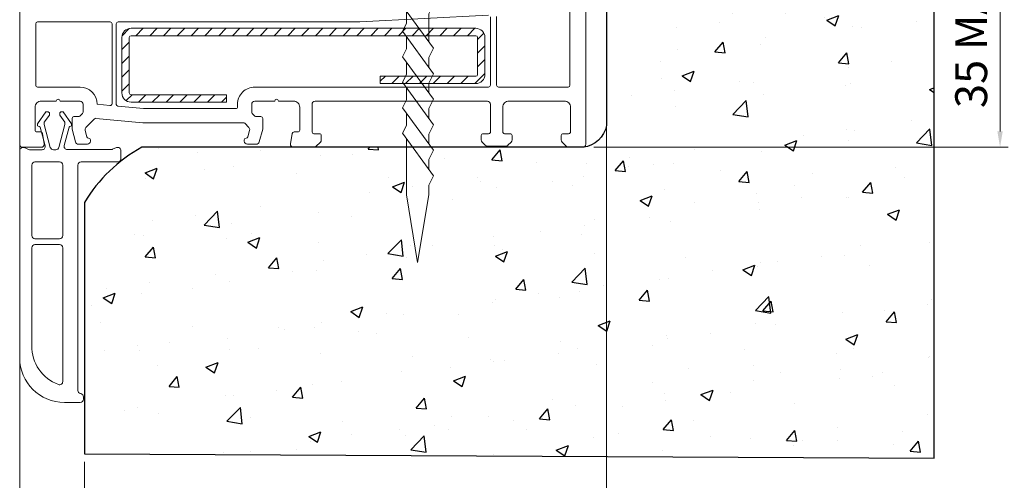
# Model space of a CAD drawing. Units: millimetres. Extents: x -29743 to -29253, y -10967 to -10270.
# Drawn here: x -29603 to -29448, y -10848 to -10775 of the extents above; entities that cross this region are included whole.
import ezdxf

# ---------------------------------------------------------------- set-up
doc = ezdxf.new("R2010")
doc.units = ezdxf.units.MM
for name, color, linetype, lineweight in [('Deceuninck Profiles', 6, 'Continuous', 0), ('Dimensions', 5, 'Continuous', 0), ('Pvc', 7, 'Continuous', 0), ('Steel', 1, 'Continuous', 0)]:
    doc.layers.add(name, color=color, linetype=linetype, lineweight=lineweight)
doc.styles.add('Style-Lucida Sans Unicode', font='l_10646.ttf')
doc.dimstyles.new('standard 2.5 mm dpi', dxfattribs={"dimtxt": 2.5, "dimasz": 2.5, "dimexe": 1.25, "dimexo": 1.25, "dimgap": 1.25, "dimtad": 1, "dimdec": 4, "dimzin": 11, "dimdsep": 46, "dimtxsty": 'Style-Lucida Sans Unicode', "dimcen": 0.09, "dimclrd": 5, "dimclre": 5, "dimadec": 1, "dimazin": 3, "dimtp": 1e-06, "dimtm": 1e-06, "dimtfac": 1, "dimtdec": 4, "dimtmove": 0, "dimatfit": 3, "dimfxl": 1, "dimfrac": 2, "dimtzin": 11, "dimlwd": 0, "dimlwe": 0, "dimarcsym": 0})

# ---------------------------------------------------------------- blocks, each defined once
blk = doc.blocks.new('door joinery')
at = {"layer": 'Pvc'}
for p, q in [((-11.269, 21.615), (-11.269, -1.4)), ((25.531, -1.4), (25.531, 17.48)), ((24.491, 13.64), (24.491, 2.44)), ((-10.229, 2.44), (-10.229, 6.44)), ((-10.109, 6.56), (-5.389, 6.56)), ((-5.269, 6.44), (-5.269, 1.242)), ((-4.989, 1.194), (-4.989, 6.44)), ((-4.869, 6.56), (10.832, 6.56)), ((10.832, 6.56), (19.204, 6.999)), ((19.331, 6.879), (19.331, 2.44)), ((19.731, 2.44), (19.731, 6.912)), ((-7.349, 2.32), (-10.109, 2.32)), ((19.211, 2.32), (4.011, 2.32)), ((24.371, 2.32), (19.851, 2.32)), ((-9.869, 1.4), (-8.889, 1.4)), ((-8.649, 1.4), (-7.349, 1.4)), ((4.011, 1.4), (5.311, 1.4)), ((5.551, 1.4), (6.531, 1.4)), ((7.931, 1.4), (19.131, 1.4)), ((20.531, 1.4), (24.131, 1.4)), ((-10.269, -0.48), (-10.269, 1)), ((-7.149, 1.2), (-7.149, 0.69)), ((-5.401, 1.123), (-6.229, 1.2)), ((-3.227, 0.92), (-4.881, 1.074)), ((2.771, 0.92), (-3.227, 0.92)), ((2.891, 1.2), (2.891, 1.04)), ((3.811, 0.69), (3.811, 1.2)), ((6.931, 1), (6.931, -0.48)), ((7.731, -0.6), (7.731, 1.2)), ((19.331, 1.2), (19.331, -0.6)), ((20.131, -0.6), (20.131, 1)), ((24.531, 1), (24.531, -0.6)), ((-7.869, 0.28), (-7.869, -0.371)), ((-7.439, 0.4), (-7.749, 0.4)), ((-7.185, 0.605), (-7.354, 0.435)), ((-6.963, -0.304), (-6.409, 0.249)), ((-6.313, 0.284), (-3.269, 0)), ((-3.269, 0), (3.269, 0)), ((4.015, 0.435), (3.846, 0.605)), ((4.411, 0.4), (4.1, 0.4)), ((4.531, -0.371), (4.531, 0.28)), ((-9.908, -0.6), (-10.149, -0.6)), ((-7.863, -0.423), (-7.641, -1.252)), ((-6.904, -0.911), (-7.014, -0.498)), ((3.354, -0.035), (3.624, -0.304)), ((3.675, -0.498), (3.565, -0.911)), ((4.302, -1.252), (4.524, -0.423)), ((6.811, -0.6), (6.569, -0.6)), ((-9.673, -1.365), (-9.79, -0.699)), ((-6.669, -1.2), (-6.669, -1.12)), ((3.331, -1.12), (3.331, -1.2)), ((6.451, -0.699), (6.334, -1.365)), ((8.211, -0.72), (7.851, -0.72)), ((7.989, -1.541), (8.272, -1.259)), ((8.331, -1.117), (8.331, -0.84)), ((18.731, -0.84), (18.731, -1.117)), ((18.789, -1.259), (18.992, -1.461)), ((19.211, -0.72), (18.851, -0.72)), ((20.611, -0.72), (20.251, -0.72)), ((20.469, -1.461), (20.672, -1.259)), ((20.731, -1.117), (20.731, -0.84)), ((23.931, -0.84), (23.931, -1.117)), ((23.989, -1.259), (24.272, -1.541)), ((24.411, -0.72), (24.051, -0.72)), ((-11.069, -1.6), (-9.869, -1.6)), ((-7.447, -1.4), (-6.869, -1.4)), ((3.531, -1.4), (4.108, -1.4)), ((6.531, -1.6), (7.848, -1.6)), ((19.133, -1.52), (20.328, -1.52)), ((24.413, -1.6), (25.331, -1.6))]:
    blk.add_line(p, q, dxfattribs=at)
at = {"layer": 'Pvc', "extrusion": (0, 0, -1)}
for centre, radius, start, end in [((10.109, 6.44), 0.12, 0, 90), ((5.389, 6.44), 0.12, 90, 180), ((4.869, 6.44), 0.12, 0, 90), ((10.109, 2.44), 0.12, 269.98858, 0.01142), ((-19.211, 2.44), 0.12, 180, 270), ((-19.851, 2.44), 0.12, 270, 0), ((-24.371, 2.44), 0.12, 180, 270), ((9.869, 1), 0.4, 359.99996, 90.00004), ((8.769, 1.4), 0.12, 0, 180), ((7.349, 1.2), 0.2, 89.99996, 180.00004), ((-4.011, 1.2), 0.2, 359.99996, 90.00004), ((-5.431, 1.4), 0.12, 0, 180), ((-6.531, 1), 0.4, 89.99996, 180.00004), ((-7.931, 1.2), 0.2, 0, 90), ((-19.131, 1.2), 0.2, 90, 180), ((-20.531, 1), 0.4, 359.99996, 90.00004), ((-24.131, 1), 0.4, 89.99996, 180.00004), ((7.269, 0.69), 0.12, 180, 224.99997), ((5.389, 1.242), 0.12, 180, 275.33163), ((4.869, 1.194), 0.12, 275.33163, 0), ((-2.771, 1.04), 0.12, 179.98858, 270.01142), ((-3.931, 0.69), 0.12, 315.00003, 0), ((7.439, 0.52), 0.12, 225.00003, 269.99995), ((6.324, 0.165), 0.12, 45.01142, 95.34305), ((-3.269, -0.12), 0.12, 90, 135), ((-4.1, 0.52), 0.12, 270.00005, 314.99997), ((10.149, -0.48), 0.12, 269.99996, 0.00004), ((6.821, -0.446), 0.2, 344.99766, 45), ((-3.482, -0.446), 0.2, 135, 195.00234), ((-6.811, -0.48), 0.12, 179.99996, 270.00004), ((-7.851, -0.6), 0.12, 270, 0), ((-19.211, -0.6), 0.12, 179.99996, 270.00004), ((-20.251, -0.6), 0.12, 269.99996, 0.00004), ((-24.411, -0.6), 0.12, 179.99996, 270.00004), ((6.788, -0.88), 0.12, 270.42758, 344.99999), ((-3.449, -0.88), 0.12, 195.00001, 269.57242)]:
    blk.add_arc(centre, radius, start, end, dxfattribs=at)
at = {"layer": 'Pvc'}
for centre, radius, start, end in [((-7.349, 1.2), 1.12, 0.0121, 90.00086), ((4.011, 1.2), 1.12, 89.99914, 180.00086), ((-7.749, 0.28), 0.12, 90, 180), ((4.411, 0.28), 0.12, 0, 90), ((-9.908, -0.72), 0.12, 10.00004, 89.99999), ((-7.669, -0.371), 0.2, 180, 195), ((4.331, -0.371), 0.2, 345, 0), ((6.569, -0.72), 0.12, 90.00001, 169.99996), ((-7.447, -1.2), 0.2, 195, 270), ((-6.869, -1.2), 0.2, 269.99996, 0), ((-6.789, -1.12), 0.12, 0, 89.57242), ((3.451, -1.12), 0.12, 90.42758, 180), ((3.531, -1.2), 0.2, 180, 270.00004), ((4.108, -1.2), 0.2, 270, 345), ((8.211, -0.84), 0.12, 359.99996, 90.00004), ((8.131, -1.117), 0.2, 315.00002, 359.99994), ((18.851, -0.84), 0.12, 89.99996, 180.00004), ((18.931, -1.117), 0.2, 180.00006, 224.99998), ((20.611, -0.84), 0.12, 359.99996, 90.00004), ((20.531, -1.117), 0.2, 315.00016, 0.00008), ((24.051, -0.84), 0.12, 89.99996, 180.00004), ((24.131, -1.117), 0.2, 180.00006, 224.99998), ((-11.069, -1.4), 0.2, 180, 270), ((-9.869, -1.4), 0.2, 269.99996, 10.00002), ((6.531, -1.4), 0.2, 169.99998, 270.00004), ((7.848, -1.4), 0.2, 270, 314.99994), ((19.133, -1.32), 0.2, 224.99996, 269.99988), ((20.328, -1.32), 0.2, 270.00006, 314.99998), ((24.413, -1.4), 0.2, 224.99996, 269.99988), ((25.331, -1.4), 0.2, 269.99996, 0.00004)]:
    blk.add_arc(centre, radius, start, end, dxfattribs=at)
at = {"layer": 'Steel'}
for p, q in [((-4.617, 5.66), (-4.149, 6.128)), ((18.371, 6.14), (-4.029, 6.14)), ((-3.719, 5.66), (-3.239, 6.14)), ((-2.821, 5.66), (-2.341, 6.14)), ((-1.923, 5.66), (-1.443, 6.14)), ((-1.025, 5.66), (-0.545, 6.14)), ((-0.127, 5.66), (0.353, 6.14)), ((0.771, 5.66), (1.251, 6.14)), ((1.669, 5.66), (2.149, 6.14)), ((2.567, 5.66), (3.047, 6.14)), ((3.465, 5.66), (3.945, 6.14)), ((4.363, 5.66), (4.843, 6.14)), ((5.261, 5.66), (5.741, 6.14)), ((6.159, 5.66), (6.639, 6.14)), ((7.057, 5.66), (7.537, 6.14)), ((7.955, 5.66), (8.435, 6.14)), ((8.853, 5.66), (9.333, 6.14)), ((9.751, 5.66), (10.231, 6.14)), ((10.649, 5.66), (11.129, 6.14)), ((11.547, 5.66), (12.027, 6.14)), ((12.445, 5.66), (12.925, 6.14)), ((13.343, 5.66), (13.823, 6.14)), ((14.242, 5.66), (14.722, 6.14)), ((15.14, 5.66), (15.62, 6.14)), ((16.038, 5.66), (16.518, 6.14)), ((16.936, 5.66), (17.416, 6.14)), ((17.834, 5.66), (18.314, 6.14)), ((18.491, 5.419), (18.898, 5.826)), ((-4.629, 5.54), (-4.629, 1.94)), ((-4.629, 4.75), (-4.149, 5.23)), ((-4.149, 1.94), (-4.149, 5.54)), ((-4.029, 5.66), (18.371, 5.66)), ((18.491, 5.54), (18.491, 3.14)), ((18.971, 3.14), (18.971, 5.54)), ((18.491, 4.521), (18.971, 5.001)), ((-4.629, 3.852), (-4.149, 4.332)), ((18.491, 3.623), (18.971, 4.103)), ((-4.629, 2.953), (-4.149, 3.433)), ((18.306, 2.54), (18.971, 3.205)), ((12.171, 2.691), (12.5, 3.02)), ((18.371, 3.02), (12.171, 3.02)), ((12.171, 3.02), (12.171, 2.54)), ((12.918, 2.54), (13.398, 3.02)), ((13.816, 2.54), (14.296, 3.02)), ((14.714, 2.54), (15.194, 3.02)), ((15.612, 2.54), (16.092, 3.02)), ((16.51, 2.54), (16.99, 3.02)), ((17.408, 2.54), (17.888, 3.02)), ((-4.629, 2.055), (-4.149, 2.535)), ((12.171, 2.54), (18.371, 2.54)), ((-4.353, 1.434), (-3.967, 1.82)), ((2.171, 1.82), (-4.029, 1.82)), ((-4.029, 1.34), (2.171, 1.34)), ((-3.549, 1.34), (-3.069, 1.82)), ((-2.651, 1.34), (-2.171, 1.82)), ((-1.753, 1.34), (-1.273, 1.82)), ((-0.855, 1.34), (-0.375, 1.82)), ((0.043, 1.34), (0.523, 1.82)), ((0.941, 1.34), (1.421, 1.82)), ((1.839, 1.34), (2.171, 1.671)), ((2.171, 1.34), (2.171, 1.82))]:
    blk.add_line(p, q, dxfattribs=at)
for centre, start, end in [((-4.029, 5.54), 90, 180), ((18.371, 5.54), 0, 90), ((18.371, 3.14), 270, 0), ((-4.029, 1.94), 180, 270)]:
    blk.add_arc(centre, 0.6, start, end, dxfattribs=at)
at = {"layer": 'Steel', "extrusion": (0, 0, -1)}
for centre, start, end in [((4.029, 5.54), 360, 90), ((-18.371, 5.54), 90, 180), ((-18.371, 3.14), 180, 270), ((4.029, 1.94), 270, 360)]:
    blk.add_arc(centre, 0.12, start, end, dxfattribs=at)
blk = doc.blocks.new('*D515')
at = {"layer": 'Dimensions', "color": 5, "lineweight": 0}
for p, q in [((-29510.61, -10773.27), (-29510.61, -10869.22)), ((-29602.61, -10791.24), (-29602.61, -10869.22)), ((-29513.11, -10867.97), (-29600.11, -10867.97))]:
    blk.add_line(p, q, dxfattribs=at)
at = {"layer": 'Dimensions', "color": 5}
for points in [[(-29600.11, -10867.56), (-29600.11, -10868.39), (-29602.61, -10867.97)], [(-29513.11, -10868.39), (-29513.11, -10867.56), (-29510.61, -10867.97)]]:
    blk.add_solid(points, dxfattribs=at)
at = {"layer": 'Dimensions', "color": 0, "linetype": 'Continuous', "insert": (-29556.61, -10864.1), "char_height": 5, "attachment_point": 5, "style": 'Style-Lucida Sans Unicode'}
blk.add_mtext('92', dxfattribs=at)
blk = doc.blocks.new('A$C42B7157A')
at = {"layer": 'Deceuninck Profiles'}
for p, q in [((-1.744, 18.678), (0, 23.99)), ((1.744, 18.678), (0, 23.99)), ((-1.744, 17.921), (-1.744, 18.678)), ((1.744, 14.281), (1.744, 18.678)), ((-2.481, 17.184), (-1.744, 17.921)), ((2.361, 13.857), (-2.481, 17.184)), ((-1.744, 15.921), (-1.744, 16.678)), ((-2.481, 15.184), (-1.744, 15.921)), ((2.361, 11.857), (-2.481, 15.184)), ((-1.744, 13.921), (-1.744, 14.678)), ((-2.481, 13.184), (-1.744, 13.921)), ((2.361, 9.857), (-2.481, 13.184)), ((1.744, 13.24), (2.361, 13.857)), ((1.744, 13.24), (1.744, 12.281)), ((-1.744, 11.921), (-1.744, 12.678)), ((-2.481, 11.184), (-1.744, 11.921)), ((1.744, 11.24), (2.361, 11.857)), ((2.361, 7.857), (-2.481, 11.184)), ((1.744, 11.24), (1.744, 10.281)), ((-1.744, 9.921), (-1.744, 10.678)), ((-2.481, 9.184), (-1.744, 9.921)), ((1.744, 9.24), (2.361, 9.857)), ((2.361, 5.857), (-2.481, 9.184)), ((-1.744, 7.921), (-1.744, 8.678)), ((1.744, 9.24), (1.744, 8.281)), ((-2.481, 7.184), (-1.744, 7.921)), ((1.744, 7.24), (2.361, 7.857)), ((2.361, 3.857), (-2.481, 7.184)), ((1.744, 7.24), (1.744, 6.281)), ((-1.744, 4.483), (-1.744, 6.678)), ((1.744, 5.24), (2.361, 5.857)), ((1.744, 5.24), (1.744, 4.281)), ((-2.366, 3.861), (-1.744, 4.483)), ((-1.744, 3.24), (-2.366, 3.861)), ((-2.366, 3.861), (-0.399, 2.579)), ((-1.744, 0.814), (-1.744, 3.24)), ((1.744, 3.24), (2.361, 3.857)), ((1.744, 0.814), (1.744, 3.24)), ((-3.906, -1.348), (-1.744, 0.814)), ((3.906, -1.348), (1.744, 0.814)), ((-3.906, -1.348), (3.906, -1.348))]:
    blk.add_line(p, q, dxfattribs=at)
blk = doc.blocks.new('*D519')
at = {"color": 5, "linetype": 'Continuous', "lineweight": 0}
for p, q in [((-29510.61, -10793.09), (-29510.61, -10858.52)), ((-29592.45, -10844.59), (-29592.45, -10858.52)), ((-29589.95, -10857.27), (-29513.11, -10857.27))]:
    blk.add_line(p, q, dxfattribs=at)
at = {"color": 5}
for points in [[(-29589.95, -10856.85), (-29589.95, -10857.68), (-29592.45, -10857.27)], [(-29513.11, -10857.68), (-29513.11, -10856.85), (-29510.61, -10857.27)]]:
    blk.add_solid(points, dxfattribs=at)
at = {"color": 0, "linetype": 'Continuous', "lineweight": 20, "insert": (-29551.53, -10853.39), "char_height": 5, "attachment_point": 5, "style": 'Style-Lucida Sans Unicode'}
blk.add_mtext('82', dxfattribs=at)
blk = doc.blocks.new('*D520')
at = {"color": 5, "linetype": 'Continuous', "lineweight": 0}
for p, q in [((-29458, -10760.26), (-29447.66, -10760.26)), ((-29448.91, -10762.76), (-29448.91, -10792.77)), ((-29512.6, -10795.27), (-29447.66, -10795.27))]:
    blk.add_line(p, q, dxfattribs=at)
at = {"color": 5}
for points in [[(-29448.5, -10762.76), (-29449.33, -10762.76), (-29448.91, -10760.26)], [(-29449.33, -10792.77), (-29448.5, -10792.77), (-29448.91, -10795.27)]]:
    blk.add_solid(points, dxfattribs=at)
at = {"color": 0, "linetype": 'Continuous', "lineweight": 20, "insert": (-29452.79, -10777.77), "char_height": 5, "attachment_point": 5, "rotation": 90, "style": 'Style-Lucida Sans Unicode'}
blk.add_mtext('35 MAX', dxfattribs=at)

msp = doc.modelspace()

# ---------------------------------------------------------------- hatches: boundary and pattern name
h = msp.add_hatch()
h.set_pattern_fill('AR-CONC', color=256, scale=2.7)
h.set_pattern_definition([(50, (-32357.892, -10230.019), (19.366025, -1.69431), [2.025, -22.275]), (355, (-32357.892, -10230.02), (-3.74629, 20.30919), [1.62, -17.82]), (100.45144, (-32356.278, -10230.16), (15.61974, 18.61488), [1.72099, -18.93084]), (46.1842, (-32357.892, -10224.62), (28.81552, -4.46902), [3.0375, -33.4125]), (96.6356, (-32355.49, -10224.992), (25.23587, 26.3012), [2.58148, -28.39627]), (351.1842, (-32357.892, -10224.62), (25.23587, 26.3012), [2.43, -26.73]), (21, (-32355.192, -10225.969), (16.11649, -10.87071), [2.025, -22.275]), (326, (-32355.192, -10225.97), (6.56951, 19.57905), [1.62, -17.82]), (71.45144, (-32353.849, -10226.875), (22.686, 8.70834), [1.72099, -18.93084]), (37.5, (-32357.892, -10230.019), (0.328316, 8.988134), [0, -17.604, 0, -18.09, 0, -17.8875]), (7.5, (-32357.892, -10230.019), (7.102878, 10.649116), [0, -10.314, 0, -17.199, 0, -6.8175]), (327.5, (-32363.913, -10230.019), (14.413206, -0.608982), [0, -6.75, 0, -21.06, 0, -27.945]), (317.5, (-32366.613, -10230.019), (15.746027, 2.702835), [0, -8.775, 0, -13.986, 0, -19.845])])
edge = h.paths.add_edge_path()
edge.add_line((-29459.24936, -10773.23102), (-29510.60341, -10773.23102))
edge.add_line((-29510.60341, -10773.23102), (-29510.60901, -10791.83781))
edge.add_arc((-29514.77587, -10791.05564), 4.23963, 277.2545093, 349.3686033, ccw=False)
edge.add_line((-29514.2405, -10795.26133), (-29583.46743, -10795.26133))
edge.add_arc((-29571.87111, -10816.25545), 23.9839, 118.9145339, 149.0829833)
edge.add_line((-29592.4472, -10803.93261), (-29592.4472, -10843.34152))
edge.add_line((-29592.4472, -10843.34152), (-29459.24936, -10844.05753))
edge.add_line((-29459.24936, -10844.05753), (-29459.24936, -10773.23102))

# ---------------------------------------------------------------- linework, layer by layer
msp.add_lwpolyline([(-29459.24936, -10773.23102), (-29510.60341, -10773.23102), (-29510.60901, -10791.83781, -0.325470171), (-29514.2405, -10795.26133), (-29583.46743, -10795.26133, 0.132400309), (-29592.4472, -10803.93261), (-29592.4472, -10843.34152), (-29459.24936, -10844.05753), (-29459.24936, -10773.23102)], format="xyb")
at = {"layer": 'Deceuninck Profiles'}
for p, q in [((-29599.803, -10791.56419), (-29598.49246, -10789.68237)), ((-29598.49246, -10789.68237), (-29598.12747, -10789.68237)), ((-29598.12747, -10789.68237), (-29597.93077, -10789.87907)), ((-29596.14193, -10789.68237), (-29596.33863, -10789.87907)), ((-29595.77694, -10789.68237), (-29596.14193, -10789.68237)), ((-29594.4664, -10791.56419), (-29595.77694, -10789.68237)), ((-29597.93077, -10790.21557), (-29598.75141, -10791.3057)), ((-29598.75141, -10791.3057), (-29598.75141, -10791.71029)), ((-29597.93077, -10789.87907), (-29597.93077, -10790.21557)), ((-29596.33863, -10789.87907), (-29596.33863, -10790.21557)), ((-29596.33863, -10790.21557), (-29595.51799, -10791.3057)), ((-29595.51799, -10791.3057), (-29595.51799, -10791.71029)), ((-29599.803, -10791.89981), (-29599.803, -10791.56419)), ((-29599.54139, -10792.00817), (-29599.803, -10791.89981)), ((-29599.4222, -10792.12736), (-29599.54139, -10792.00817)), ((-29598.62304, -10795.01669), (-29599.4222, -10792.12736)), ((-29598.75141, -10791.71029), (-29597.81625, -10795.27855)), ((-29595.51799, -10791.71029), (-29596.45315, -10795.27855)), ((-29595.63565, -10794.97798), (-29594.84719, -10792.12736)), ((-29594.84719, -10792.12736), (-29594.728, -10792.00817)), ((-29594.728, -10792.00817), (-29594.4664, -10791.89981)), ((-29594.4664, -10791.89981), (-29594.4664, -10791.56419)), ((-29602.60435, -10795.79106), (-29602.60435, -10828.29106)), ((-29601.07713, -10795.64998), (-29601.92508, -10795.3243)), ((-29599.10494, -10795.64998), (-29601.07713, -10795.64998)), ((-29597.43773, -10795.65179), (-29597.43773, -10795.65179)), ((-29597.43773, -10795.65179), (-29597.43773, -10795.65179)), ((-29597.43773, -10795.65179), (-29597.43773, -10795.65179)), ((-29597.43773, -10795.65179), (-29597.43773, -10795.65179)), ((-29596.93682, -10795.65179), (-29597.33258, -10795.65179)), ((-29588.22781, -10795.61127), (-29595.15374, -10795.61127)), ((-29592.06316, -10795.65179), (-29592.06316, -10795.65179)), ((-29592.06316, -10795.65179), (-29592.06316, -10795.65179)), ((-29592.06316, -10795.65179), (-29592.06316, -10795.65179)), ((-29592.06316, -10795.65179), (-29592.06316, -10795.65179)), ((-29587.43084, -10795.32235), (-29588.03647, -10795.57321)), ((-29586.7395, -10797.06426), (-29586.7395, -10795.78429)), ((-29600.2128, -10797.56426), (-29596.36431, -10797.56426)), ((-29592.99186, -10797.56426), (-29587.2395, -10797.56426)), ((-29600.7128, -10798.06426), (-29600.7128, -10809.12935)), ((-29595.86431, -10809.12935), (-29595.86431, -10798.06426)), ((-29593.49186, -10833.41562), (-29593.49186, -10798.06426)), ((-29596.36431, -10809.62935), (-29600.2128, -10809.62935)), ((-29600.7128, -10811.02468), (-29600.7128, -10826.39336)), ((-29596.36431, -10810.52468), (-29600.2128, -10810.52468)), ((-29595.86431, -10832.01697), (-29595.86431, -10811.02468)), ((-29592.99186, -10833.91562), (-29592.9906, -10833.91562)), ((-29592.60435, -10834.40927), (-29592.60435, -10834.79106)), ((-29593.10435, -10835.29106), (-29595.60435, -10835.29106))]:
    msp.add_line(p, q, dxfattribs=at)
for centre, radius, start, end in [((-29602.10435, -10795.79106), 0.5, 68.9892321, 180), ((-29599.10494, -10795.14998), 0.5, 270, 15.4610129), ((-29597.33258, -10795.15179), 0.5, 194.6856468, 270), ((-29596.93682, -10795.15179), 0.5, 270, 345.3143532), ((-29595.15374, -10795.11127), 0.5, 164.5389871, 270), ((-29588.22781, -10795.11127), 0.5, 270, 292.5), ((-29587.2395, -10795.78429), 0.5, 0, 112.5), ((-29600.2128, -10798.06426), 0.5, 90, 180), ((-29596.36431, -10798.06426), 0.5, 0, 90), ((-29592.99186, -10798.06426), 0.5, 90, 180), ((-29587.2395, -10797.06426), 0.5, 270, 0), ((-29600.2128, -10809.12935), 0.5, 180, 270), ((-29596.36431, -10809.12935), 0.5, 270, 0), ((-29600.2128, -10811.02468), 0.5, 90, 180), ((-29596.36431, -10811.02468), 0.5, 0, 90), ((-29594.27443, -10826.45815), 6.43869, 179.4234125, 249.3958296), ((-29595.60435, -10828.29106), 7, 180, 270), ((-29596.36431, -10832.01697), 0.5, 249.3958296, 0), ((-29592.99186, -10833.41562), 0.5, 180, 263.541321), ((-29593.10435, -10834.40927), 0.5, 360, 83.541321), ((-29593.10435, -10834.79106), 0.5, 270, 0)]:
    msp.add_arc(centre, radius, start, end, dxfattribs=at)

# ---------------------------------------------------------------- block references
at = {"xscale": 2.412000000000035, "yscale": 2.412000000000035, "zscale": 2.412000000000035}
msp.add_blockref('door joinery', (-29575.42707, -10791.41047, -0.00015), dxfattribs=at)
at = {"yscale": 2, "rotation": 180}
msp.add_blockref('A$C42B7157A', (-29540.22002, -10765.35124), dxfattribs=at)

# ---------------------------------------------------------------- dimensions: what is measured, and where the dimension line sits
at = {"color": 5, "linetype": 'Continuous', "lineweight": 20}
dim = msp.add_linear_dim(base=(-29448.91312, -10795.26967), p1=(-29459.24936, -10760.26133), p2=(-29513.84741, -10795.26967, -0.00015), angle=90, text='35 MAX', dimstyle='standard 2.5 mm dpi', override={"dimtxt": 5}, dxfattribs=at)
dim.commit()
dim.dimension.update_dxf_attribs({"geometry": '*D520', "text_midpoint": (-29452.78824, -10777.7655)})
dim = msp.add_linear_dim(base=(-29510.60901, -10857.26797), p1=(-29592.4472, -10843.34152), p2=(-29510.60901, -10791.83781), text='82', dimstyle='standard 2.5 mm dpi', override={"dimtxt": 5}, dxfattribs=at)
dim.commit()
dim.dimension.update_dxf_attribs({"geometry": '*D519', "text_midpoint": (-29551.5281, -10853.39285)})
at = {"layer": 'Dimensions'}
dim = msp.add_linear_dim(base=(-29602.60901, -10867.97316), p1=(-29510.60901, -10772.01799, -0.00015), p2=(-29602.60901, -10789.98601, -0.00015), dimstyle='standard 2.5 mm dpi', override={"dimtxt": 5, "dimdec": 4, "dimadec": 1, "dimazin": 3, "dimtdec": 4}, dxfattribs=at)
dim.commit()
dim.dimension.update_dxf_attribs({"geometry": '*D515', "text_midpoint": (-29556.60901, -10864.09803)})

doc.saveas('drawing.dxf')
